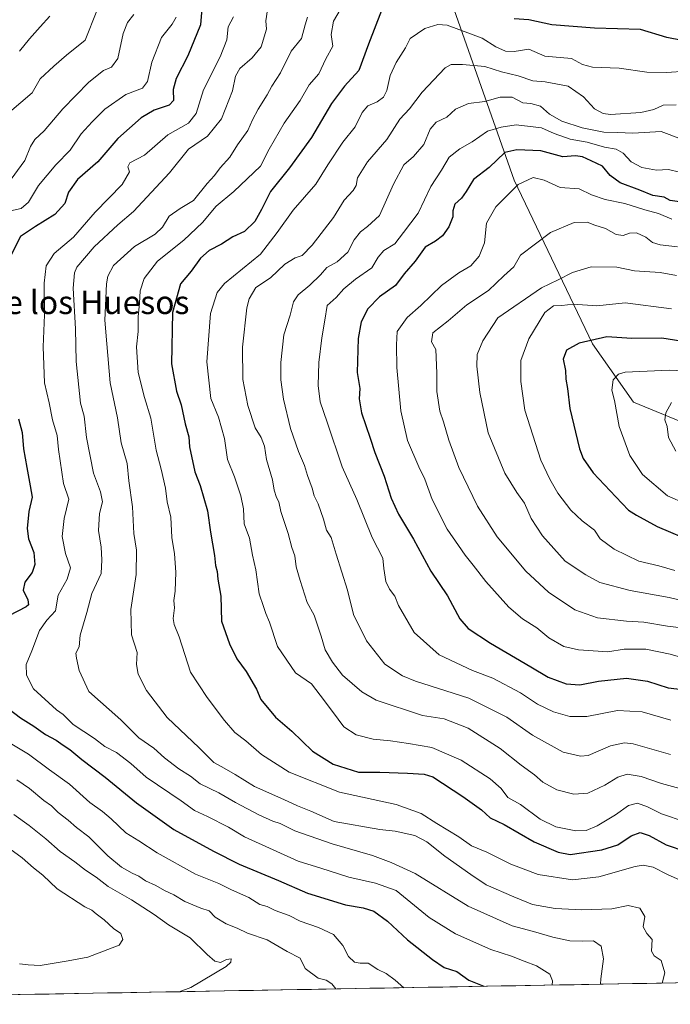
# Model space of a CAD drawing. Units: metres. Extents: x 620849 to 624295, y 4743373 to 4745747.
# Drawn here: x 622239 to 622462, y 4743394 to 4743731 of the extents above; entities that cross this region are included whole.
import ezdxf
from ezdxf.enums import TextEntityAlignment as Align

# ---------------------------------------------------------------- set-up
doc = ezdxf.new("R2010")
doc.units = ezdxf.units.M
doc.header["$MEASUREMENT"] = 0
for name, color, linetype, lineweight in [('Arbolado forestal CxS', 92, 'Continuous', 0), ('Curva de nivel maestra', 36, 'Continuous', 30), ('Curva de nivel normal', 36, 'Continuous', 0), ('Municipio CxS', 142, 'Continuous', 0), ('Texto cartográfico', 19, 'Continuous', 0)]:
    doc.layers.add(name, color=color, linetype=linetype, lineweight=lineweight)
doc.styles.add('Arial', font='txt', dxfattribs={"height": 0.2})

# ---------------------------------------------------------------- blocks, each defined once
blk = doc.blocks.new('*U169')
at = {"layer": 'Curva de nivel normal', "color": 36, "linetype": 'Continuous', "lineweight": 0}
blk.add_polyline3d([(622464.38, 4743643.34, 740), (622458.82, 4743644.39, 740), (622449.96, 4743644.97, 740), (622443.95, 4743646.16, 740), (622435.16, 4743646.29, 740), (622428.8, 4743644.35, 740), (622423.86, 4743641.84, 740), (622418.07, 4743639.09, 740), (622403.13, 4743628.8, 740), (622398.01, 4743620.92, 740), (622396.12, 4743616.25, 740), (622396, 4743612.25, 740), (622396.93, 4743603.25, 740), (622399.89, 4743589.49, 740), (622405.52, 4743575.6, 740), (622409.68, 4743569, 740), (622412.28, 4743565.34, 740), (622414.61, 4743560.15, 740), (622418.45, 4743554.18, 740), (622426.28, 4743545.5, 740), (622433.27, 4743540.78, 740), (622438.09, 4743538.18, 740), (622448.54, 4743535.38, 740), (622461.85, 4743533.08, 740), (622475.18, 4743529.86, 740)], dxfattribs=at)
blk = doc.blocks.new('*U176')
at = {"layer": 'Curva de nivel normal', "color": 36, "linetype": 'Continuous', "lineweight": 0}
blk.add_polyline3d([(622464.23, 4743583.16, 760), (622461.68, 4743587.8, 760), (622461.26, 4743591.58, 760), (622460.42, 4743593.91, 760), (622460.79, 4743596.25, 760), (622462.7, 4743599.87, 760)], dxfattribs=at)
blk = doc.blocks.new('*U182')
at = {"layer": 'Curva de nivel normal', "color": 36, "linetype": 'Continuous', "lineweight": 0}
blk.add_polyline3d([(622462.79, 4743662.63, 730), (622458.21, 4743664.6, 730), (622453.54, 4743665.82, 730), (622446.67, 4743668.04, 730), (622439.92, 4743669.37, 730), (622435.24, 4743671.03, 730), (622431.06, 4743672.99, 730), (622424.49, 4743673.52, 730), (622419.04, 4743675.97, 730), (622415.26, 4743676.91, 730), (622410.07, 4743674.48, 730), (622402.44, 4743666.92, 730), (622399.29, 4743661.25, 730), (622398.55, 4743654.59, 730), (622396.76, 4743649.98, 730), (622393.92, 4743646.62, 730), (622389.8, 4743644.23, 730), (622383.8, 4743639.94, 730), (622376.8, 4743633.11, 730), (622372.08, 4743628.99, 730), (622368.69, 4743624.18, 730), (622368.42, 4743619.59, 730), (622368.58, 4743611.84, 730), (622369.85, 4743596.94, 730), (622372.16, 4743586.88, 730), (622376.06, 4743577.8, 730), (622378.16, 4743573.61, 730), (622380.62, 4743566.61, 730), (622385.75, 4743556.45, 730), (622389.72, 4743550.9, 730), (622391.94, 4743547.52, 730), (622394.7, 4743544.16, 730), (622399, 4743538.52, 730), (622406.91, 4743529.77, 730), (622411.6, 4743525.78, 730), (622416.52, 4743522.68, 730), (622420.59, 4743519.2, 730), (622425.76, 4743516.26, 730), (622430.79, 4743515.06, 730), (622440.85, 4743514.38, 730), (622446.43, 4743515.32, 730), (622453.94, 4743515.32, 730), (622462.23, 4743513.62, 730), (622470.48, 4743511.25, 730)], dxfattribs=at)
blk = doc.blocks.new('*U188')
at = {"layer": 'Curva de nivel normal', "color": 36, "linetype": 'Continuous', "lineweight": 0}
blk.add_polyline3d([(622464.8, 4743653.22, 735), (622458.8, 4743653.85, 735), (622456.13, 4743654.68, 735), (622453.86, 4743656.5, 735), (622450.75, 4743657.98, 735), (622448.26, 4743657.88, 735), (622446.15, 4743657.08, 735), (622443.78, 4743657.36, 735), (622440.04, 4743659.4, 735), (622436.42, 4743660.54, 735), (622433.79, 4743661.66, 735), (622429.35, 4743661.5, 735), (622421.22, 4743658.09, 735), (622410.98, 4743650.27, 735), (622408.61, 4743646.34, 735), (622405.16, 4743643.25, 735), (622399.94, 4743638.2, 735), (622392.53, 4743633.31, 735), (622386.08, 4743627.82, 735), (622380.92, 4743623.72, 735), (622380.45, 4743620.6, 735), (622381.89, 4743617.96, 735), (622382.28, 4743609.86, 735), (622382.28, 4743603.59, 735), (622383.29, 4743596.92, 735), (622384.5, 4743593.25, 735), (622386.38, 4743586.92, 735), (622389.84, 4743577.55, 735), (622396.24, 4743564.37, 735), (622402.98, 4743553.82, 735), (622412.78, 4743542.09, 735), (622420.56, 4743534.86, 735), (622429.58, 4743528.86, 735), (622437.28, 4743526.1, 735), (622447.29, 4743524.93, 735), (622453.25, 4743524.55, 735), (622461.33, 4743523.18, 735), (622468.93, 4743522.33, 735)], dxfattribs=at)
blk = doc.blocks.new('*U192')
at = {"layer": 'Curva de nivel normal', "color": 36, "linetype": 'Continuous', "lineweight": 0}
blk.add_polyline3d([(622469.23, 4743677.78, 720), (622461.67, 4743679.64, 720), (622457.53, 4743679.46, 720), (622452.56, 4743680.33, 720), (622448.83, 4743682.29, 720), (622446.14, 4743685.3, 720), (622443.78, 4743686.61, 720), (622439.72, 4743687.28, 720), (622433.78, 4743689.06, 720), (622427.9, 4743690.05, 720), (622422.43, 4743692.04, 720), (622418.17, 4743693.98, 720), (622409.45, 4743694.91, 720), (622404.32, 4743694.14, 720), (622399.59, 4743692.82, 720), (622394.41, 4743689.09, 720), (622390.13, 4743686.78, 720), (622386.46, 4743683.94, 720), (622383.8, 4743679.46, 720), (622380.14, 4743673.89, 720), (622375.84, 4743664.72, 720), (622370.83, 4743658.06, 720), (622367.8, 4743654.2, 720), (622364.09, 4743651.92, 720), (622362.09, 4743649.59, 720), (622360, 4743645.92, 720), (622354.35, 4743642.08, 720), (622350.4, 4743638.82, 720), (622347.76, 4743635.77, 720), (622344.65, 4743633.03, 720), (622343.9, 4743628, 720), (622342.84, 4743621.95, 720), (622341.76, 4743613.54, 720), (622341.51, 4743605.63, 720), (622342.24, 4743600.03, 720), (622344.66, 4743593.12, 720), (622349.76, 4743577.81, 720), (622354.77, 4743566.56, 720), (622360.02, 4743553.59, 720), (622363.7, 4743546.52, 720), (622364.06, 4743542.99, 720), (622364.8, 4743538.52, 720), (622366, 4743535.91, 720), (622367.84, 4743533.55, 720), (622369.12, 4743530.24, 720), (622374.49, 4743521.01, 720), (622383.03, 4743513.36, 720), (622394.46, 4743507.99, 720), (622401.46, 4743505.36, 720), (622410.87, 4743500.36, 720), (622416.77, 4743496.52, 720), (622422.21, 4743493.9, 720), (622427.8, 4743492.25, 720), (622433.65, 4743492.32, 720), (622444.22, 4743494.37, 720), (622452.65, 4743493.84, 720), (622462.46, 4743491.06, 720)], dxfattribs=at)
blk = doc.blocks.new('*U207')
at = {"layer": 'Curva de nivel normal', "color": 36, "linetype": 'Continuous', "lineweight": 0}
blk.add_polyline3d([(622484.42, 4743609.86, 755), (622461.89, 4743610.97, 755), (622446.86, 4743610.2, 755), (622444.56, 4743609.53, 755), (622442.66, 4743607.64, 755), (622442.2, 4743604.1, 755), (622443.15, 4743600.53, 755), (622444.75, 4743591.6, 755), (622448.42, 4743581.65, 755), (622452.7, 4743575.14, 755), (622461.33, 4743567.92, 755), (622467.66, 4743565.08, 755)], dxfattribs=at)
blk = doc.blocks.new('*U220')
at = {"layer": 'Curva de nivel normal', "color": 36, "linetype": 'Continuous', "lineweight": 0}
blk.add_polyline3d([(622462.73, 4743631.97, 745), (622446.76, 4743633.93, 745), (622437.11, 4743632.99, 745), (622429.03, 4743633.48, 745), (622425.09, 4743633.07, 745), (622422.29, 4743632.94, 745), (622419.28, 4743630.67, 745), (622413.81, 4743621.7, 745), (622411.05, 4743614.18, 745), (622411.09, 4743607.06, 745), (622412.37, 4743597.23, 745), (622417.9, 4743580.08, 745), (622420.97, 4743573.56, 745), (622423.75, 4743568.74, 745), (622428.18, 4743562.97, 745), (622432.05, 4743559.32, 745), (622436.34, 4743556.06, 745), (622438.2, 4743553.13, 745), (622443.02, 4743549.61, 745), (622451.52, 4743545.5, 745), (622458.32, 4743543.91, 745), (622463.81, 4743542.26, 745)], dxfattribs=at)
blk = doc.blocks.new('*U226')
at = {"layer": 'Curva de nivel maestra', "color": 36, "linetype": 'Continuous', "lineweight": 30}
blk.add_polyline3d([(622465.46, 4743668.6, 725), (622462.21, 4743669.04, 725), (622460.13, 4743670.16, 725), (622456.31, 4743670.75, 725), (622451.86, 4743672.62, 725), (622445.13, 4743675.15, 725), (622441.62, 4743677.63, 725), (622439.04, 4743680.84, 725), (622435.1, 4743682.62, 725), (622432.23, 4743684.02, 725), (622429.8, 4743684.3, 725), (622425.46, 4743683.98, 725), (622417.84, 4743686.02, 725), (622409.65, 4743686.37, 725), (622405.51, 4743685.48, 725), (622400.13, 4743680.35, 725), (622394.8, 4743676.24, 725), (622392.28, 4743672.07, 725), (622390.7, 4743669.85, 725), (622388.44, 4743667.83, 725), (622387.76, 4743665.56, 725), (622387.78, 4743663.5, 725), (622386.33, 4743660.05, 725), (622384.18, 4743656.95, 725), (622381.8, 4743655.08, 725), (622378.29, 4743653.04, 725), (622374.85, 4743648.24, 725), (622371.05, 4743643.92, 725), (622368.02, 4743639.95, 725), (622362.61, 4743636.05, 725), (622358.54, 4743631.94, 725), (622356.27, 4743627.53, 725), (622355.3, 4743621.76, 725), (622354.98, 4743610.1, 725), (622355.84, 4743604.63, 725), (622355.66, 4743601.12, 725), (622356.46, 4743596.26, 725), (622359.44, 4743587.58, 725), (622361.01, 4743582.68, 725), (622364.23, 4743574.65, 725), (622366.64, 4743567.1, 725), (622369.15, 4743561.56, 725), (622374.2, 4743553.03, 725), (622380.14, 4743542.08, 725), (622385.94, 4743533.61, 725), (622390.13, 4743525.75, 725), (622392.95, 4743522.39, 725), (622400.62, 4743517.39, 725), (622414.5, 4743509.33, 725), (622420.39, 4743505.78, 725), (622426.58, 4743503.48, 725), (622431.29, 4743503.08, 725), (622437.62, 4743504.4, 725), (622447.22, 4743505.42, 725), (622454.42, 4743504.35, 725), (622461.56, 4743502.13, 725), (622467.49, 4743501.4, 725)], dxfattribs=at)
blk = doc.blocks.new('*U227')
at = {"layer": 'Curva de nivel maestra', "color": 36, "linetype": 'Continuous', "lineweight": 30}
blk.add_polyline3d([(622465.86, 4743620.91, 750), (622459.4, 4743621.86, 750), (622449.07, 4743621.74, 750), (622440.53, 4743622.29, 750), (622431.03, 4743620.12, 750), (622426.68, 4743617.74, 750), (622425.56, 4743614.65, 750), (622426.37, 4743610.8, 750), (622426.52, 4743607.88, 750), (622427.09, 4743604.69, 750), (622427.86, 4743597.78, 750), (622431.17, 4743584.01, 750), (622432.43, 4743580.69, 750), (622435.79, 4743575.72, 750), (622443.66, 4743567.54, 750), (622447.91, 4743563.01, 750), (622450.74, 4743561.22, 750), (622457.74, 4743557.41, 750), (622470.74, 4743551.92, 750)], dxfattribs=at)

msp = doc.modelspace()

# ---------------------------------------------------------------- linework, layer by layer
at = {"layer": 'Arbolado forestal CxS', "color": 92, "linetype": 'Continuous', "lineweight": 0}
for points in [[(622485.72, 4743585.15, 763.66), (622449.7, 4743599.98, 757.35), (622435.58, 4743619.99, 752.75), (622408.71, 4743676.01, 730.74), (622368.31, 4743790.88, 685.6), (622324.96, 4743884.22, 660.07), (622334.96, 4743901.22, 662.35), (622342.94, 4743893.09, 661.42), (622346.67, 4743889.29, 661.74), (622372.08, 4743850.73, 665.14), (622408.76, 4743816.18, 673.9), (622429.9, 4743792.26, 678.15), (622459.54, 4743779.89, 682.76), (622569.68, 4743734.17, 702.23)], [(622324.96, 4743884.22, 660.07), (622368.31, 4743790.88, 685.6), (622408.71, 4743676.01, 730.74), (622435.58, 4743619.99, 752.75), (622449.7, 4743599.98, 757.35), (622485.72, 4743585.15, 763.66), (622523.7, 4743577.15, 765.27), (622574.67, 4743570.15, 768.4), (622667.37, 4743542.68, 779.62), (622736.32, 4743515.73, 793.53), (622764.8, 4743506.38, 801.02), (622798.64, 4743494.89, 812.26), (622813.39, 4743490.93, 818.03), (622826.4, 4743481.82, 823.01), (622837, 4743475.89, 825.48)], [(622324.96, 4743884.22, 660.07), (622368.31, 4743790.88, 685.6), (622408.71, 4743676.01, 730.74), (622435.58, 4743619.99, 752.75), (622449.7, 4743599.98, 757.35), (622485.72, 4743585.15, 763.66), (622523.7, 4743577.15, 765.27), (622574.67, 4743570.15, 768.4), (622667.37, 4743542.68, 779.62), (622736.32, 4743515.73, 793.53), (622764.8, 4743506.38, 801.02), (622798.64, 4743494.89, 812.26), (622813.39, 4743490.93, 818.03), (622826.4, 4743481.82, 823.01), (622837, 4743475.89, 825.48)], [(622368.31, 4743790.88, 685.6), (622408.71, 4743676.01, 730.74), (622435.58, 4743619.99, 752.75), (622449.7, 4743599.98, 757.35), (622485.72, 4743585.15, 763.66)], [(622837.4, 4743407.67, 818.24), (622051.88, 4743393.67, 629.35), (622051.88, 4743393.67, 629.35), (622052.8, 4743394.55, 629.5), (622063.15, 4743424.45, 630.56), (622070.46, 4743448.85, 631.46), (622077.18, 4743457.82, 632.44), (622088.38, 4743462.3, 633.01), (622109.41, 4743467.27, 634.12), (622114.34, 4743471.88, 634.32), (622116.1, 4743496.08, 636.79), (622115.58, 4743531.64, 635.91), (622113.88, 4743545.21, 635.67), (622118.36, 4743558.65, 636.19), (622122.84, 4743575.46, 637.04), (622121.72, 4743597.87, 637.77), (622131.56, 4743626.2, 639.08), (622137.79, 4743649.28, 640.69), (622154.13, 4743674.59, 642.67), (622183.46, 4743710.5, 644.98), (622197.34, 4743733.19, 646.32)], [(622837.4, 4743407.67, 818.24), (622051.88, 4743393.67, 629.35)]]:
    msp.add_polyline3d(points, dxfattribs=at)
at = {"layer": 'Curva de nivel maestra', "color": 36, "linetype": 'Continuous', "lineweight": 30}
for points in [[(622301.88, 4743737.68, 675), (622301.25, 4743729.28, 675), (622296.84, 4743718.59, 675), (622292.86, 4743710.85, 675), (622291.86, 4743707.09, 675), (622291.97, 4743703.3, 675), (622290.5, 4743701.7, 675), (622285.31, 4743700.03, 675), (622280.86, 4743697.4, 675), (622272.86, 4743690.23, 675), (622266, 4743682.3, 675), (622259.02, 4743676.25, 675), (622256, 4743671.92, 675), (622254.67, 4743668.02, 675), (622251.28, 4743664.25, 675), (622244.68, 4743660.08, 675), (622239.55, 4743656.74, 675), (622236.09, 4743650, 675)], [(622363.27, 4743734.18, 700), (622358.79, 4743722.58, 700), (622355.46, 4743713.6, 700), (622350.59, 4743708.24, 700), (622346.15, 4743702.29, 700), (622339.22, 4743690.59, 700), (622331.69, 4743680.25, 700), (622325.21, 4743672.18, 700), (622322.16, 4743665.97, 700), (622319.8, 4743661.85, 700), (622316.27, 4743658.42, 700), (622312.26, 4743656.58, 700), (622308.45, 4743654.08, 700), (622304.22, 4743651.92, 700), (622301.17, 4743649.34, 700), (622297.98, 4743644.86, 700), (622294.32, 4743640.49, 700), (622291.67, 4743630.7, 700), (622291.3, 4743613.09, 700), (622292.96, 4743603.68, 700), (622294.54, 4743599.08, 700), (622295.95, 4743592.59, 700), (622297.17, 4743588.1, 700), (622297.46, 4743584.69, 700), (622299.24, 4743576.11, 700), (622301.08, 4743571.39, 700), (622303.58, 4743562.7, 700), (622304.65, 4743555.44, 700), (622305.98, 4743547.44, 700), (622306.35, 4743543.98, 700), (622306.88, 4743541.93, 700), (622307.14, 4743539.32, 700), (622308.14, 4743533.48, 700), (622308.47, 4743524.93, 700), (622311.14, 4743517.21, 700), (622313.64, 4743512, 700), (622316.88, 4743507.68, 700), (622320.38, 4743501.58, 700), (622321.95, 4743498.05, 700), (622326.96, 4743492.08, 700), (622332.51, 4743487.3, 700), (622339.62, 4743480.41, 700), (622346.68, 4743475.9, 700), (622355.38, 4743473.22, 700), (622362.67, 4743473.22, 700), (622372.19, 4743472.86, 700), (622377.9, 4743472.51, 700), (622380.91, 4743471.55, 700), (622391.17, 4743464.91, 700), (622397.61, 4743460.31, 700), (622400.5, 4743457.58, 700), (622405.33, 4743455.29, 700), (622415.59, 4743449.37, 700), (622423.83, 4743445.8, 700), (622428, 4743445, 700), (622438.8, 4743446.64, 700), (622444.31, 4743448.3, 700), (622448.84, 4743451.36, 700), (622452, 4743452.54, 700), (622455, 4743451.53, 700), (622460.82, 4743448.3, 700), (622467.62, 4743446.03, 700)], [(622471.63, 4743722.81, 700), (622461.13, 4743724.92, 700), (622452.1, 4743727.6, 700), (622436.32, 4743728.04, 700), (622421.67, 4743729.24, 700), (622413.75, 4743730.94, 700), (622408.7, 4743731.29, 700)], [(622238.84, 4743594.25, 675), (622240.1, 4743589.61, 675), (622240.58, 4743583.98, 675), (622241.73, 4743577.52, 675), (622242.78, 4743571.24, 675), (622243.5, 4743567.44, 675), (622242.36, 4743562.49, 675), (622241.75, 4743556.7, 675), (622242.29, 4743553.16, 675), (622244.09, 4743548.47, 675), (622244.48, 4743544.32, 675), (622243.53, 4743541.59, 675), (622241.02, 4743538.25, 675), (622240.38, 4743535.59, 675), (622242.01, 4743532.25, 675), (622242.2, 4743530.57, 675), (622241.5, 4743529.82, 675), (622235.54, 4743526.7, 675)], [(622232.73, 4743496.94, 675), (622239.46, 4743491.81, 675), (622244.11, 4743488.98, 675), (622248.06, 4743486.14, 675), (622251.78, 4743484.2, 675), (622254.13, 4743482.46, 675), (622256.39, 4743481.02, 675), (622260.49, 4743477.52, 675), (622268.53, 4743471.43, 675), (622279.27, 4743462.74, 675), (622292.13, 4743453.58, 675), (622305.72, 4743446.17, 675), (622314.5, 4743441.63, 675), (622327.94, 4743436.06, 675), (622337.92, 4743431.71, 675), (622350.96, 4743427.75, 675), (622356.98, 4743426.71, 675), (622360.67, 4743425.56, 675), (622365.37, 4743422.21, 675), (622372.22, 4743415.77, 675), (622380.8, 4743409.06, 675), (622384.74, 4743406.28, 675), (622389.1, 4743404.9, 675), (622393.24, 4743401.95, 675), (622398.38, 4743399.84, 675)]]:
    msp.add_polyline3d(points, dxfattribs=at)
at = {"layer": 'Curva de nivel normal', "color": 36, "linetype": 'Continuous', "lineweight": 0}
for points in [[(622324.48, 4743736.59, 685), (622323.66, 4743730.59, 685), (622323.83, 4743727.69, 685), (622322.04, 4743721.69, 685), (622318.9, 4743717.92, 685), (622314.68, 4743714.25, 685), (622313.24, 4743711.59, 685), (622312.18, 4743706.59, 685), (622308.42, 4743697.05, 685), (622303.66, 4743691.12, 685), (622297.08, 4743686.62, 685), (622290.62, 4743678.51, 685), (622278.21, 4743665.25, 685), (622272.92, 4743660.74, 685), (622264.76, 4743653.21, 685), (622258.87, 4743646.25, 685), (622258, 4743644.3, 685), (622257.58, 4743638.96, 685), (622258.42, 4743625.1, 685), (622258.63, 4743613.87, 685), (622260.13, 4743599.58, 685), (622261.36, 4743595.15, 685), (622262.13, 4743587.83, 685), (622264.58, 4743575.68, 685), (622266.89, 4743569.29, 685), (622267.58, 4743565.82, 685), (622266.64, 4743561.83, 685), (622266.29, 4743555.98, 685), (622267.17, 4743550.25, 685), (622267.42, 4743545.92, 685), (622267.21, 4743541.25, 685), (622263.98, 4743534.36, 685), (622262.26, 4743527.86, 685), (622260.01, 4743520.13, 685), (622259.66, 4743516.09, 685), (622258.51, 4743513.96, 685), (622258.76, 4743512.22, 685), (622259.61, 4743507.98, 685), (622262.94, 4743500.84, 685), (622273.88, 4743491.1, 685), (622280.13, 4743484.92, 685), (622285.24, 4743481.37, 685), (622288.92, 4743478.07, 685), (622293.75, 4743474.3, 685), (622297.77, 4743471.8, 685), (622301.15, 4743469.22, 685), (622307.54, 4743466.12, 685), (622313.17, 4743462.86, 685), (622321.25, 4743458.6, 685), (622325.98, 4743456.42, 685), (622328.5, 4743455.56, 685), (622333.55, 4743453.08, 685), (622346.4, 4743448.6, 685), (622360.17, 4743444.62, 685), (622366.62, 4743442.28, 685), (622374.82, 4743438.54, 685), (622393, 4743427.27, 685), (622408.07, 4743420.52, 685), (622415.43, 4743418.64, 685), (622421.97, 4743416.65, 685), (622427.8, 4743415.37, 685), (622432.13, 4743415.27, 685), (622435.93, 4743415.46, 685), (622438.63, 4743413.59, 685), (622439.39, 4743409.25, 685), (622438.5, 4743402.36, 685), (622438.4, 4743400.56, 685)], [(622351.09, 4743737.76, 695), (622346.76, 4743730.51, 695), (622346.06, 4743725.92, 695), (622346.54, 4743721.92, 695), (622344.22, 4743717.59, 695), (622341.77, 4743712.46, 695), (622338.46, 4743708.71, 695), (622335.4, 4743703.34, 695), (622329.89, 4743695.56, 695), (622324.74, 4743686.66, 695), (622321.8, 4743680.82, 695), (622312.61, 4743672.09, 695), (622306.58, 4743667.06, 695), (622301.86, 4743661.48, 695), (622295.56, 4743655.5, 695), (622286.5, 4743648.25, 695), (622281.91, 4743642.3, 695), (622280.58, 4743638.11, 695), (622280.28, 4743633.88, 695), (622279.82, 4743629.23, 695), (622279.86, 4743624.18, 695), (622279.26, 4743618.92, 695), (622279.9, 4743610.09, 695), (622282.06, 4743601.61, 695), (622284.2, 4743594.43, 695), (622285.98, 4743583.53, 695), (622287.76, 4743577.03, 695), (622289.18, 4743570.53, 695), (622289.84, 4743565.79, 695), (622291.02, 4743560.58, 695), (622291.44, 4743553.56, 695), (622292.28, 4743547.95, 695), (622292.74, 4743541.71, 695), (622292.52, 4743535.23, 695), (622292.12, 4743532, 695), (622292.33, 4743529.5, 695), (622291.81, 4743525.89, 695), (622292.14, 4743523.83, 695), (622293.94, 4743519.59, 695), (622297.81, 4743507.46, 695), (622303.52, 4743498.77, 695), (622309.41, 4743490.92, 695), (622313.02, 4743486.83, 695), (622316.78, 4743483.9, 695), (622322.15, 4743479.21, 695), (622331.67, 4743473.18, 695), (622348.82, 4743466.38, 695), (622368.28, 4743462.08, 695), (622376.92, 4743459.03, 695), (622382.21, 4743455.57, 695), (622389.78, 4743451.05, 695), (622394.18, 4743447.97, 695), (622399.4, 4743445.85, 695), (622407.6, 4743441.72, 695), (622417.02, 4743438.13, 695), (622428.79, 4743436.28, 695), (622437.82, 4743437.3, 695), (622450.2, 4743440.92, 695), (622452.94, 4743441.32, 695), (622456.36, 4743440.6, 695), (622461.31, 4743438.15, 695), (622465.61, 4743436.17, 695)], [(622265.7, 4743734.05, 660), (622261.7, 4743724.01, 660), (622255.3, 4743718.87, 660), (622250.96, 4743715.1, 660), (622246.2, 4743710.69, 660), (622243.5, 4743705.92, 660), (622235.73, 4743699.27, 660)], [(622278.42, 4743732.74, 665), (622276.21, 4743730.04, 665), (622274.74, 4743726.25, 665), (622272.85, 4743717.7, 665), (622270.72, 4743714.73, 665), (622267.92, 4743713.54, 665), (622262.98, 4743709.59, 665), (622254.02, 4743700.42, 665), (622247.57, 4743692.92, 665), (622244.38, 4743689.92, 665), (622242.94, 4743687.59, 665), (622240.98, 4743682.78, 665), (622235.08, 4743674.64, 665)], [(622292.83, 4743731.9, 670), (622291.55, 4743729.49, 670), (622287.87, 4743724.9, 670), (622284.59, 4743716.44, 670), (622283.08, 4743709.82, 670), (622281.28, 4743707.56, 670), (622275.68, 4743705.33, 670), (622268.37, 4743700.28, 670), (622264.08, 4743695.98, 670), (622260.26, 4743691.83, 670), (622256.56, 4743686.32, 670), (622251.63, 4743681.25, 670), (622245.7, 4743674.23, 670), (622242.28, 4743668.52, 670), (622239.77, 4743666.34, 670), (622236.03, 4743665.56, 670)], [(622249.59, 4743732.18, 655), (622246.23, 4743728.55, 655), (622242.55, 4743724.38, 655), (622239.22, 4743720.19, 655)], [(622312.5, 4743732.02, 680), (622310.72, 4743728.51, 680), (622310.2, 4743724.07, 680), (622307.95, 4743718.25, 680), (622302.3, 4743706.92, 680), (622299.74, 4743698.88, 680), (622297.07, 4743695.55, 680), (622290.02, 4743691.57, 680), (622282.01, 4743684.6, 680), (622276.94, 4743681.94, 680), (622276.3, 4743680.62, 680), (622276.92, 4743678.82, 680), (622274.37, 4743674.55, 680), (622265.1, 4743665.01, 680), (622257.63, 4743656.47, 680), (622251.09, 4743650.84, 680), (622248.32, 4743646.61, 680), (622247.58, 4743640.73, 680), (622247.78, 4743629.92, 680), (622247.23, 4743618.92, 680), (622247.69, 4743606.55, 680), (622249.34, 4743599.78, 680), (622250.5, 4743593.89, 680), (622252.04, 4743588.48, 680), (622252.54, 4743583.75, 680), (622254.27, 4743572.11, 680), (622256.13, 4743566.67, 680), (622254.53, 4743560.11, 680), (622253.84, 4743553.92, 680), (622254.98, 4743548.1, 680), (622256.61, 4743543.25, 680), (622255.55, 4743539.27, 680), (622252.46, 4743533.88, 680), (622251.48, 4743528.46, 680), (622248.49, 4743525.26, 680), (622245.97, 4743521.78, 680), (622243.34, 4743514.75, 680), (622241.48, 4743510.08, 680), (622241.52, 4743506.48, 680), (622243.92, 4743501.74, 680), (622251.8, 4743494.53, 680), (622254.14, 4743492.92, 680), (622257.55, 4743489.53, 680), (622264.9, 4743484.68, 680), (622268.42, 4743481.98, 680), (622272.4, 4743479.95, 680), (622277.29, 4743476.15, 680), (622282.58, 4743471.46, 680), (622294.56, 4743463.39, 680), (622299.12, 4743460.02, 680), (622303.64, 4743457.99, 680), (622310.87, 4743454.31, 680), (622316.34, 4743451.05, 680), (622334.68, 4743442.7, 680), (622342.46, 4743440.32, 680), (622352.02, 4743437.26, 680), (622361.2, 4743435.15, 680), (622368.32, 4743432.69, 680), (622379.59, 4743423.39, 680), (622388.61, 4743417.76, 680), (622400.7, 4743412.44, 680), (622407.8, 4743410.14, 680), (622412.13, 4743408.4, 680), (622416.42, 4743406.85, 680), (622420.96, 4743403.96, 680), (622421.95, 4743401.7, 680), (622421.75, 4743400.26, 680)], [(622337.93, 4743731.86, 690), (622337.12, 4743729.25, 690), (622335.84, 4743724.49, 690), (622332.28, 4743720.19, 690), (622328.7, 4743712.82, 690), (622325.71, 4743708.25, 690), (622324.04, 4743705.25, 690), (622320.97, 4743700.37, 690), (622319, 4743696.63, 690), (622317.44, 4743693.04, 690), (622313.86, 4743688.17, 690), (622311.32, 4743683.92, 690), (622307.91, 4743680.18, 690), (622306, 4743677.61, 690), (622303.56, 4743674.84, 690), (622298.84, 4743669.02, 690), (622294.22, 4743666.33, 690), (622290.46, 4743663.64, 690), (622288.24, 4743659.96, 690), (622285.65, 4743657.51, 690), (622278.58, 4743653.25, 690), (622271.45, 4743646.72, 690), (622269.46, 4743643.16, 690), (622269.04, 4743640.46, 690), (622268.42, 4743628.05, 690), (622269.06, 4743619.92, 690), (622270.3, 4743606.59, 690), (622272.79, 4743594.59, 690), (622273.97, 4743586.01, 690), (622276.05, 4743578.95, 690), (622276.64, 4743573.05, 690), (622277.96, 4743564.08, 690), (622278.37, 4743554.96, 690), (622279.32, 4743549.25, 690), (622279.19, 4743540.92, 690), (622277.37, 4743528.92, 690), (622277.56, 4743520.25, 690), (622279.53, 4743514.25, 690), (622279.33, 4743510.14, 690), (622279.84, 4743506.8, 690), (622282.72, 4743501.17, 690), (622289.84, 4743491.97, 690), (622300.73, 4743481.52, 690), (622305.78, 4743476.48, 690), (622308.58, 4743475.03, 690), (622313.07, 4743472.44, 690), (622319.78, 4743468.24, 690), (622329.81, 4743463.89, 690), (622334.44, 4743461.72, 690), (622339.06, 4743459.8, 690), (622347.09, 4743456.28, 690), (622362.69, 4743453.56, 690), (622367.94, 4743452.98, 690), (622374.66, 4743451.45, 690), (622378.76, 4743449.36, 690), (622385.03, 4743444.43, 690), (622393.89, 4743438.16, 690), (622399.18, 4743434.64, 690), (622408.65, 4743430.44, 690), (622415.03, 4743427.85, 690), (622422.86, 4743426.44, 690), (622431.94, 4743426.07, 690), (622442.21, 4743426.39, 690), (622447.8, 4743427.48, 690), (622451.8, 4743426.64, 690), (622453.55, 4743423.76, 690), (622453.02, 4743420.23, 690), (622454.19, 4743417.92, 690), (622456.04, 4743415.84, 690), (622455.8, 4743411.92, 690), (622456.78, 4743410.23, 690), (622459.19, 4743408.65, 690), (622460.43, 4743404.51, 690), (622459.46, 4743400.93, 690)], [(622467.58, 4743713.36, 705), (622461.1, 4743712.89, 705), (622454.2, 4743712.99, 705), (622444.77, 4743714.34, 705), (622435.59, 4743714.72, 705), (622432.13, 4743715.64, 705), (622428.42, 4743717.64, 705), (622419.27, 4743718.47, 705), (622413.75, 4743720.92, 705), (622408.79, 4743720.14, 705), (622405.78, 4743720.16, 705), (622402.45, 4743721.72, 705), (622397.75, 4743724.6, 705), (622385.78, 4743729.07, 705), (622382.62, 4743729.34, 705), (622378.13, 4743727.97, 705), (622373.14, 4743724.56, 705), (622371.47, 4743721.32, 705), (622368.33, 4743716.31, 705), (622366.26, 4743711.81, 705), (622365.11, 4743706.73, 705), (622363.96, 4743704.42, 705), (622361.8, 4743702.85, 705), (622358.57, 4743701.51, 705), (622356.65, 4743699.2, 705), (622354.29, 4743694.25, 705), (622349.98, 4743689.01, 705), (622344.82, 4743681.22, 705), (622340.8, 4743674.69, 705), (622332.99, 4743665.72, 705), (622327.56, 4743658.08, 705), (622321.8, 4743650.7, 705), (622309.42, 4743640.59, 705), (622306.88, 4743637.5, 705), (622304.63, 4743630.28, 705), (622303.36, 4743613.75, 705), (622304.76, 4743601.26, 705), (622307.4, 4743594.78, 705), (622309.43, 4743587.56, 705), (622310.5, 4743580.29, 705), (622312.87, 4743574.33, 705), (622315.1, 4743567.89, 705), (622315.95, 4743563.46, 705), (622316.22, 4743558.25, 705), (622318.02, 4743553.4, 705), (622319.07, 4743547.49, 705), (622320.14, 4743542.57, 705), (622321.33, 4743534.29, 705), (622322.83, 4743530, 705), (622323.64, 4743527.51, 705), (622324.85, 4743524.58, 705), (622327.6, 4743516.29, 705), (622333.8, 4743507.26, 705), (622339.26, 4743503.45, 705), (622342.24, 4743499.56, 705), (622346.47, 4743493.94, 705), (622350.32, 4743488.68, 705), (622354.54, 4743486.02, 705), (622360.38, 4743484.51, 705), (622366.32, 4743483.94, 705), (622372.5, 4743483.03, 705), (622380.48, 4743481.68, 705), (622390.56, 4743477.33, 705), (622400.56, 4743470.96, 705), (622404.32, 4743467.62, 705), (622406.6, 4743464.54, 705), (622410.88, 4743462.1, 705), (622417.72, 4743457.11, 705), (622423, 4743454.43, 705), (622429.88, 4743453.08, 705), (622433.41, 4743453.2, 705), (622437.19, 4743454.8, 705), (622443.52, 4743458.61, 705), (622447.95, 4743461.73, 705), (622451.08, 4743462.54, 705), (622454.41, 4743461.35, 705), (622459.28, 4743458.88, 705), (622467.36, 4743456.23, 705)], [(622464.25, 4743701.76, 710), (622459.88, 4743701.65, 710), (622456.67, 4743700.17, 710), (622452.18, 4743699.23, 710), (622441.8, 4743698.51, 710), (622439.29, 4743698.82, 710), (622436.24, 4743700.47, 710), (622432.57, 4743704.52, 710), (622427.24, 4743708.23, 710), (622419.41, 4743709.66, 710), (622415.21, 4743710, 710), (622410.18, 4743711.79, 710), (622404.39, 4743713.13, 710), (622398.72, 4743714.92, 710), (622391.03, 4743715.62, 710), (622387.2, 4743715.61, 710), (622385.13, 4743714.5, 710), (622377.25, 4743706.12, 710), (622372.88, 4743700.44, 710), (622369.56, 4743696.92, 710), (622365.14, 4743689.92, 710), (622358.49, 4743682.32, 710), (622355.08, 4743676.86, 710), (622354.56, 4743674.14, 710), (622353.55, 4743672.45, 710), (622350.46, 4743669.14, 710), (622346.82, 4743663.23, 710), (622339.56, 4743653.69, 710), (622336.12, 4743650.21, 710), (622333.69, 4743649.43, 710), (622330.16, 4743647.21, 710), (622325.21, 4743642.59, 710), (622320.18, 4743639.25, 710), (622317.92, 4743635.4, 710), (622317.11, 4743632.25, 710), (622315.65, 4743618.82, 710), (622315.79, 4743607.71, 710), (622317.4, 4743598.87, 710), (622319.94, 4743591.11, 710), (622322.02, 4743587.82, 710), (622323.14, 4743584.93, 710), (622323.83, 4743580.29, 710), (622325.88, 4743573.32, 710), (622326.42, 4743569.82, 710), (622327.23, 4743567.32, 710), (622328.07, 4743565.76, 710), (622328.76, 4743562.53, 710), (622331.3, 4743554.91, 710), (622332.57, 4743550.2, 710), (622333.55, 4743547.28, 710), (622333.97, 4743543.58, 710), (622335.41, 4743538.85, 710), (622337.81, 4743531.31, 710), (622340.24, 4743526.97, 710), (622342.63, 4743519.81, 710), (622343.98, 4743515.11, 710), (622346.52, 4743510.94, 710), (622349.92, 4743506.4, 710), (622356.58, 4743500.72, 710), (622361.44, 4743497.82, 710), (622377.36, 4743492.63, 710), (622384.77, 4743491.43, 710), (622392.94, 4743488.33, 710), (622403.94, 4743481.3, 710), (622411.16, 4743475.64, 710), (622415.68, 4743472.24, 710), (622418.61, 4743469.76, 710), (622423.35, 4743467.14, 710), (622429.16, 4743465.61, 710), (622434.05, 4743465.98, 710), (622439.79, 4743468.74, 710), (622444.24, 4743471.54, 710), (622447.45, 4743472.52, 710), (622452.28, 4743471.72, 710), (622459.22, 4743469.37, 710), (622469.8, 4743466.5, 710)], [(622466.13, 4743690.08, 715), (622459.13, 4743692.63, 715), (622449.46, 4743692.1, 715), (622444.13, 4743692.32, 715), (622439.44, 4743692.5, 715), (622432.08, 4743693.91, 715), (622425.08, 4743696.21, 715), (622420.85, 4743698.64, 715), (622417.78, 4743701.35, 715), (622414.42, 4743702.33, 715), (622411.73, 4743702.48, 715), (622408.11, 4743704.4, 715), (622403.92, 4743704.4, 715), (622398.73, 4743702.98, 715), (622393.08, 4743702.29, 715), (622388.59, 4743700.3, 715), (622385.67, 4743697.55, 715), (622381.97, 4743695.86, 715), (622380.01, 4743693.45, 715), (622377.8, 4743688.27, 715), (622374.27, 4743684.13, 715), (622370.94, 4743681.22, 715), (622367.33, 4743674.59, 715), (622362.64, 4743663.94, 715), (622358.53, 4743660.1, 715), (622356.07, 4743658.34, 715), (622353.9, 4743655.53, 715), (622351.74, 4743651.29, 715), (622348.13, 4743648.06, 715), (622344.58, 4743646.04, 715), (622342.37, 4743643.62, 715), (622338.7, 4743640.01, 715), (622334.73, 4743636.77, 715), (622333.1, 4743634.31, 715), (622331.91, 4743629.8, 715), (622329.82, 4743623, 715), (622328.74, 4743613.53, 715), (622328.81, 4743607.66, 715), (622329.73, 4743600.96, 715), (622332.12, 4743590.88, 715), (622334.8, 4743583.11, 715), (622336.92, 4743578.27, 715), (622337.85, 4743574.83, 715), (622339.46, 4743570.46, 715), (622340.21, 4743567.83, 715), (622341.56, 4743565.15, 715), (622343.36, 4743559.93, 715), (622344.38, 4743556.16, 715), (622345.98, 4743553.58, 715), (622347.72, 4743547.92, 715), (622351.63, 4743535.59, 715), (622353.72, 4743527.25, 715), (622358.16, 4743518.21, 715), (622364.37, 4743510.17, 715), (622370.47, 4743506.24, 715), (622374.98, 4743504.43, 715), (622393.24, 4743498.55, 715), (622406.21, 4743492.09, 715), (622415.09, 4743485.93, 715), (622425.5, 4743480.08, 715), (622431.44, 4743478.66, 715), (622434.13, 4743478.95, 715), (622441.79, 4743482.26, 715), (622446.54, 4743483.25, 715), (622449.58, 4743482.87, 715), (622462.31, 4743479.26, 715)], [(622236.01, 4743483.15, 670), (622242.25, 4743479.42, 670), (622249.5, 4743473.97, 670), (622256.28, 4743469.07, 670), (622263.32, 4743462.78, 670), (622267.64, 4743459.78, 670), (622270.64, 4743457.18, 670), (622275.6, 4743452.41, 670), (622280.09, 4743449.66, 670), (622286.31, 4743445.54, 670), (622299.5, 4743438.26, 670), (622307.48, 4743435.03, 670), (622311.88, 4743432.86, 670), (622317.77, 4743430.22, 670), (622321.54, 4743427.9, 670), (622324.06, 4743427.14, 670), (622326.83, 4743425.86, 670), (622331.62, 4743424.08, 670), (622335.36, 4743422.14, 670), (622341.72, 4743420.03, 670), (622346.76, 4743417.6, 670), (622350.05, 4743413.87, 670), (622351.98, 4743410.07, 670), (622354.01, 4743408.15, 670), (622355.98, 4743407.78, 670), (622358.72, 4743407.73, 670), (622361.97, 4743405.62, 670), (622364.86, 4743404.17, 670), (622367.95, 4743401.97, 670), (622370.95, 4743399.36, 670)], [(622238.21, 4743470.58, 665), (622242.57, 4743467.65, 665), (622247.49, 4743463.51, 665), (622250.13, 4743461.61, 665), (622252.46, 4743459.39, 665), (622255.85, 4743456.8, 665), (622258.7, 4743454.3, 665), (622262.92, 4743451.01, 665), (622269.48, 4743444.57, 665), (622274.13, 4743440.69, 665), (622277.8, 4743438.59, 665), (622280.11, 4743437.61, 665), (622282.38, 4743435.92, 665), (622285.88, 4743434.35, 665), (622288.87, 4743432.65, 665), (622292.07, 4743431.13, 665), (622295.82, 4743428.88, 665), (622301.32, 4743426.58, 665), (622304.16, 4743425.66, 665), (622306.28, 4743423.58, 665), (622310.07, 4743421.24, 665), (622313.82, 4743419.76, 665), (622317.36, 4743418.01, 665), (622324.05, 4743415.81, 665), (622330.93, 4743411.81, 665), (622335.37, 4743409.5, 665), (622337.11, 4743405.94, 665), (622341.51, 4743402.64, 665), (622344.27, 4743401.9, 665), (622346.22, 4743400.69, 665), (622347.66, 4743398.94, 665)], [(622237.26, 4743458.64, 660), (622242.5, 4743454.98, 660), (622248.14, 4743450.4, 660), (622253.09, 4743446.06, 660), (622258.17, 4743442.51, 660), (622261.79, 4743439.58, 660), (622265.45, 4743437.24, 660), (622269.6, 4743434.06, 660), (622277.62, 4743429.43, 660), (622285.28, 4743424.49, 660), (622290.3, 4743420.94, 660), (622297.67, 4743416.42, 660), (622303.46, 4743410.7, 660), (622306.13, 4743408.43, 660), (622308.13, 4743407.94, 660), (622310.08, 4743409.01, 660), (622311.69, 4743409.28, 660), (622311.59, 4743408.11, 660), (622310.06, 4743406.68, 660), (622297.9, 4743399.42, 660), (622293.88, 4743397.98, 660)], [(622235.86, 4743446.96, 655), (622240.1, 4743443.8, 655), (622243.98, 4743440.41, 655), (622247.13, 4743437.92, 655), (622252.09, 4743433.27, 655), (622261.6, 4743427.05, 655), (622264.02, 4743425.91, 655), (622265.42, 4743424.66, 655), (622268.15, 4743422.62, 655), (622271.34, 4743419.63, 655), (622273.92, 4743417.92, 655), (622274.61, 4743415.9, 655), (622273.38, 4743413.9, 655), (622269.41, 4743412.5, 655), (622262.64, 4743409.79, 655), (622255.9, 4743408.57, 655), (622246.26, 4743406.96, 655), (622242.11, 4743407.19, 655), (622239.22, 4743407.59, 655)]]:
    msp.add_polyline3d(points, dxfattribs=at)
at = {"layer": 'Municipio CxS', "color": 142, "linetype": 'Continuous', "lineweight": 0}
msp.add_polyline3d([(622464.29, 4743401.02, 691.73), (622459.29, 4743400.93, 690.22), (622454.29, 4743400.84, 689.02), (622449.3, 4743400.75, 687.59), (622444.3, 4743400.66, 686.34), (622439.3, 4743400.57, 685.21), (622434.3, 4743400.48, 683.94), (622429.3, 4743400.4, 682.5), (622424.3, 4743400.31, 680.99), (622419.31, 4743400.22, 679.57), (622414.31, 4743400.13, 678.35), (622409.31, 4743400.04, 677.09), (622404.31, 4743399.95, 675.93), (622399.31, 4743399.86, 675.06), (622394.32, 4743399.77, 674.35), (622389.32, 4743399.68, 673.35), (622384.32, 4743399.59, 672.53), (622379.32, 4743399.51, 671.81), (622374.32, 4743399.42, 670.63), (622369.32, 4743399.33, 669.59), (622364.33, 4743399.24, 668.95), (622359.33, 4743399.15, 668.01), (622354.33, 4743399.06, 667), (622349.33, 4743398.97, 665.61), (622344.33, 4743398.88, 664.73), (622339.33, 4743398.79, 664.77), (622334.34, 4743398.7, 664.42), (622329.34, 4743398.62, 663.86), (622324.34, 4743398.53, 663.28), (622319.34, 4743398.44, 662.76), (622314.34, 4743398.35, 662.19), (622309.34, 4743398.26, 661.49), (622304.35, 4743398.17, 660.8), (622299.35, 4743398.08, 660.33), (622294.35, 4743397.99, 659.92), (622289.35, 4743397.9, 659.55), (622284.35, 4743397.81, 659.18), (622279.35, 4743397.72, 658.9), (622274.36, 4743397.64, 658.66), (622269.36, 4743397.55, 658.79), (622264.36, 4743397.46, 658.89), (622259.36, 4743397.37, 658.73), (622254.36, 4743397.28, 658.75), (622249.36, 4743397.19, 658.64), (622244.37, 4743397.1, 659.21), (622239.37, 4743397.01, 659.9), (622234.37, 4743396.92, 659.93)], dxfattribs=at)

# ---------------------------------------------------------------- block references
at = {"layer": 'Curva de nivel maestra', "color": 36, "linetype": 'Continuous', "lineweight": 30}
for name in ['*U227', '*U226']:
    msp.add_blockref(name, (0, 0), dxfattribs=at)
at = {"layer": 'Curva de nivel normal', "color": 36, "linetype": 'Continuous', "lineweight": 0}
for name in ['*U176', '*U207', '*U220', '*U169', '*U188', '*U182', '*U192']:
    msp.add_blockref(name, (0, 0), dxfattribs=at)

# ---------------------------------------------------------------- texts
at = {"layer": 'Texto cartográfico', "color": 19, "linetype": 'Continuous', "lineweight": 0, "style": 'Arial'}
msp.add_text('Hoyo de los Huesos', height=8, dxfattribs=at).set_placement((622247.79, 4743634.14), align=Align.MIDDLE_CENTER)

doc.saveas('drawing.dxf')
